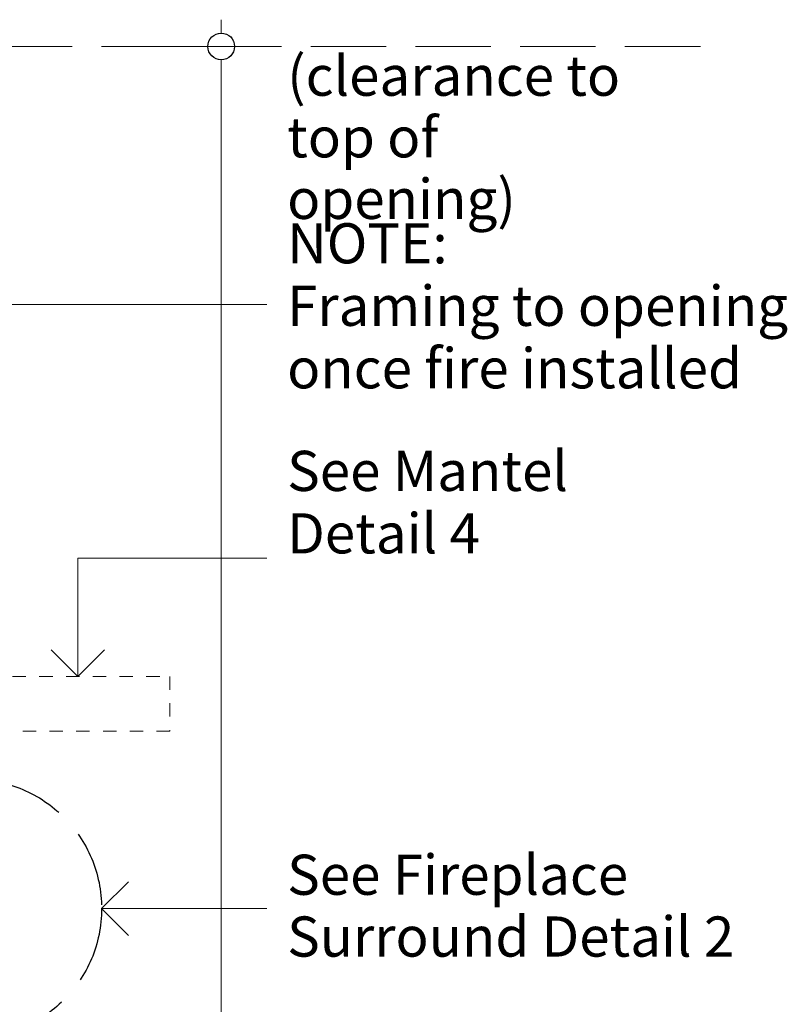
# Model space of a CAD drawing. Units: millimetres. Extents: x -7497 to 7775, y -744 to 5426.
# Drawn here: x 1371 to 1945, y 196 to 931 of the extents above; entities that cross this region are included whole.
import ezdxf

# ---------------------------------------------------------------- set-up
doc = ezdxf.new("R2010")
doc.units = ezdxf.units.MM
doc.header["$MEASUREMENT"] = 0
doc.linetypes.add('Hidden Line', pattern=[78.244445, 56.444445, -21.8])
doc.linetypes.add('Hidden Line copy', pattern=[20, 10, -10])
for name, color, linetype, lineweight in [('0_Pen_No__2', 8, 'Continuous', 15), ('0_Pen_No__46', 5, 'Continuous', 35), ('Annotation - Text_Pen_No__1', 7, 'Continuous', 13)]:
    doc.layers.add(name, color=color, linetype=linetype, lineweight=lineweight)
doc.layers.add('0_Pen_No__5', color=7, linetype='Continuous', lineweight=25, true_color=0x40a5ff)
doc.styles.add('GENERATED_STYLE_1', font='Arial')
doc.dimstyles.new('GENERATED_STYLE__3', dxfattribs={"dimtxt": 30, "dimasz": 38, "dimexe": 0.18, "dimexo": 4, "dimgap": 0.09, "dimtad": 1, "dimdec": 0, "dimzin": 0, "dimdsep": 46, "dimtxsty": 'GENERATED_STYLE_1', "dimblk": 'ARROWHEAD_1', "dimblk1": 'ARROWHEAD_1', "dimblk2": 'ARROWHEAD_1', "dimcen": 0.09, "dimclrd": 8, "dimclre": 8, "dimclrt": 5, "dimadec": 0, "dimazin": 0, "dimtfac": 1, "dimtdec": 4, "dimtmove": 2, "dimatfit": 3, "dimfxl": 0, "dimtolj": 1, "dimtzin": 0, "dimarcsym": 0})

# ---------------------------------------------------------------- blocks, each defined once
blk = doc.blocks.new('Line_3', base_point=(1432.75, 267.1))
at = {"layer": '0_Pen_No__2', "linetype": 'Continuous'}
blk.add_line((1432.75, 267.1), (1556.15, 267.1), dxfattribs=at)
at = {"layer": '0_Pen_No__5', "linetype": 'Continuous'}
for q in [(1452.75, 287.1), (1452.75, 247.1)]:
    blk.add_line((1432.75, 267.1), q, dxfattribs=at)
blk = doc.blocks.new('Line_4', base_point=(1414.97, 440.48))
at = {"layer": '0_Pen_No__2', "linetype": 'Continuous'}
blk.add_line((1414.97, 440.48), (1414.97, 528.76), dxfattribs=at)
at = {"layer": '0_Pen_No__5', "linetype": 'Continuous'}
for q in [(1394.97, 460.48), (1434.97, 460.48)]:
    blk.add_line((1414.97, 440.48), q, dxfattribs=at)
blk = doc.blocks.new('Line_9', base_point=(1294, 718.46))
at = {"layer": '0_Pen_No__2', "linetype": 'Continuous'}
blk.add_line((1294, 718.46), (1556.15, 718.46), dxfattribs=at)
at = {"layer": '0_Pen_No__5', "linetype": 'Continuous'}
for q in [(1314, 738.46), (1314, 698.46)]:
    blk.add_line((1294, 718.46), q, dxfattribs=at)
blk = doc.blocks.new('*D26')
at = {"layer": '0_Pen_No__2', "linetype": 'Continuous'}
for p, q in [((1522.13, 921.1), (1522.13, 931.1)), ((1512.13, 911.1), (1484.63, 911.1)), ((1559.63, 911.1), (1532.13, 911.1)), ((1522.13, -513.9), (1522.13, 901.1)), ((1512.13, -523.9), (1484.63, -523.9)), ((1559.63, -523.9), (1532.13, -523.9)), ((1522.13, -543.9), (1522.13, -533.9))]:
    blk.add_line(p, q, dxfattribs=at)
at = {"layer": '0_Pen_No__5', "linetype": 'Continuous'}
for centre in [(1522.13, 911.1), (1522.13, -523.9)]:
    blk.add_circle(centre, 10, dxfattribs=at)
at = {"layer": '0_Pen_No__46', "insert": (1516.13, 48.59), "char_height": 30, "attachment_point": 7, "rotation": 90, "style": 'GENERATED_STYLE_1'}
blk.add_mtext('\\A1;{\\fArial|b0|i0|c0|p34;1,435}', dxfattribs=at)
blk = doc.blocks.new('ARROWHEAD_1')
at = {"color": 0, "linetype": 'Continuous', "lineweight": 0}
blk.add_line((0, 0), (-1, 0), dxfattribs=at)
blk.add_circle((0, 0), 0.25, dxfattribs=at)

msp = doc.modelspace()

# ---------------------------------------------------------------- linework, layer by layer
at = {"layer": '0_Pen_No__2', "linetype": 'Hidden Line'}
msp.add_line((1880.24, 911.1), (701.15, 911.1), dxfattribs=at)
at = {"layer": '0_Pen_No__2', "linetype": 'Continuous'}
msp.add_line((1414.97, 528.76), (1556.15, 528.76), dxfattribs=at)
at = {"layer": '0_Pen_No__2', "linetype": 'Hidden Line copy'}
for p, q in [((1346.15, 440.48), (1483.79, 440.48)), ((1483.79, 440.48), (1483.79, 399.68)), ((1483.79, 399.68), (1346.15, 399.68))]:
    msp.add_line(p, q, dxfattribs=at)
at = {"layer": '0_Pen_No__5', "linetype": 'Hidden Line'}
msp.add_circle((1336.15, 267.1), 96.6, dxfattribs=at)

# ---------------------------------------------------------------- block references
at = {"color": 8, "linetype": 'Continuous', "lineweight": 15}
for name, p in [('Line_9', (1294, 718.46)), ('Line_4', (1414.97, 440.48)), ('Line_3', (1432.75, 267.1))]:
    msp.add_blockref(name, p, dxfattribs=at)

# ---------------------------------------------------------------- texts
at = {"layer": 'Annotation - Text_Pen_No__1', "linetype": 'Continuous', "attachment_point": 1, "style": 'GENERATED_STYLE_1'}
for s, insert, char_height, width, line_spacing_factor in [('\\A1;{\\fArial|b0|i0|c0|p34;(clearance to top of opening)}', (1571.41, 904.24), 29.9986, 282.3126, 0.919932), ('\\A1;{\\fArial|b0|i0|c0|p34;NOTE:\\P\\fArial|b0|i0|c0|p34;Framing to opening once fire installed}', (1571.41, 779.05), 30, 376.9389, 0.933225), ('\\A1;{\\fArial|b0|i0|c0|p34;See Mantel  Detail 4}', (1571.41, 609.04), 30, 330.624, 0.932764), ('\\A1;{\\fArial|b0|i0|c0|p34;See Fireplace Surround Detail 2}', (1571.41, 307.38), 29.9986, 372.3848, 0.92341)]:
    msp.add_mtext(s, dxfattribs=dict(at, insert=insert, char_height=char_height, width=width, line_spacing_factor=line_spacing_factor))

# ---------------------------------------------------------------- dimensions: what is measured, and where the dimension line sits
at = {"color": 8, "linetype": 'Continuous', "lineweight": 15}
dim = msp.add_linear_dim(base=(1522.13, 911.1), p1=(1443.72, -523.9), p2=(1419.95, 911.1), angle=90, dimstyle='GENERATED_STYLE__3', dxfattribs=at)
dim.commit()
dim.dimension.update_dxf_attribs({"geometry": '*D26', "text_midpoint": (1501.13, 100.07), "dimtype": 160, "text_rotation": 90})

doc.saveas('drawing.dxf')
